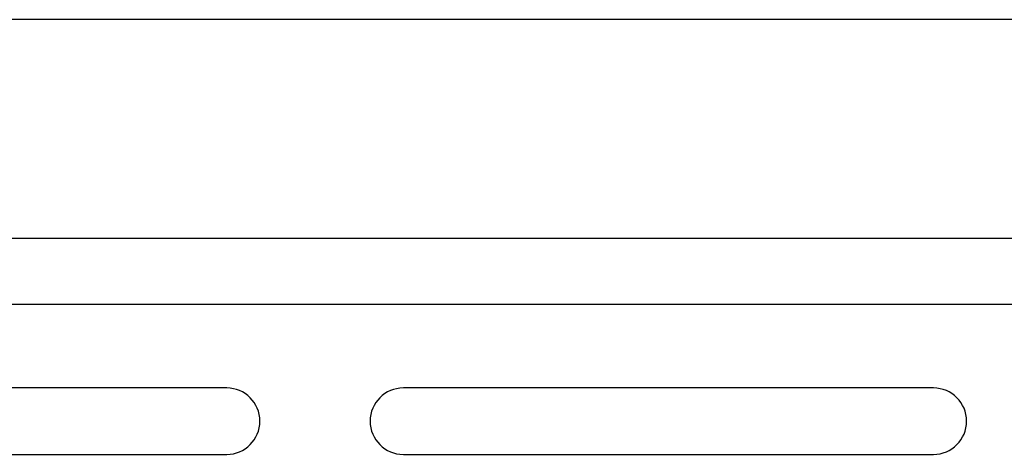
# Model space of a CAD drawing. Units: inches. Extents: x -1.4 to 18.3, y -10 to 7.9.
# Drawn here: x 6.6 to 9.4, y 6.7 to 7.9 of the extents above; entities that cross this region are included whole.
import ezdxf

# ---------------------------------------------------------------- set-up
doc = ezdxf.new("R2010")
doc.units = ezdxf.units.IN
doc.header["$MEASUREMENT"] = 0
doc.layers.add('20', color=7, linetype='Continuous')

msp = doc.modelspace()

# ---------------------------------------------------------------- linework, layer by layer
at = {"layer": '20', "color": 7, "linetype": 'Continuous'}
for p, q in [((18.291, 7.8835), (-1.368, 7.8835)), ((18.291, 7.2635), (-1.368, 7.2635)), ((15.3365, 7.076), (1.5865, 7.076)), ((7.2115, 6.8399), (1.5865, 6.8399)), ((9.2115, 6.8399), (7.7115, 6.8399)), ((1.5865, 6.6519), (7.2115, 6.6519)), ((7.7115, 6.6519), (9.2115, 6.6519))]:
    msp.add_line(p, q, dxfattribs=at)
for centre, start, end in [((7.2115, 6.7459), 270, 90), ((7.7115, 6.7459), 90, 270), ((9.2115, 6.7459), 270, 90)]:
    msp.add_arc(centre, 0.094, start, end, dxfattribs=at)

doc.saveas('drawing.dxf')
